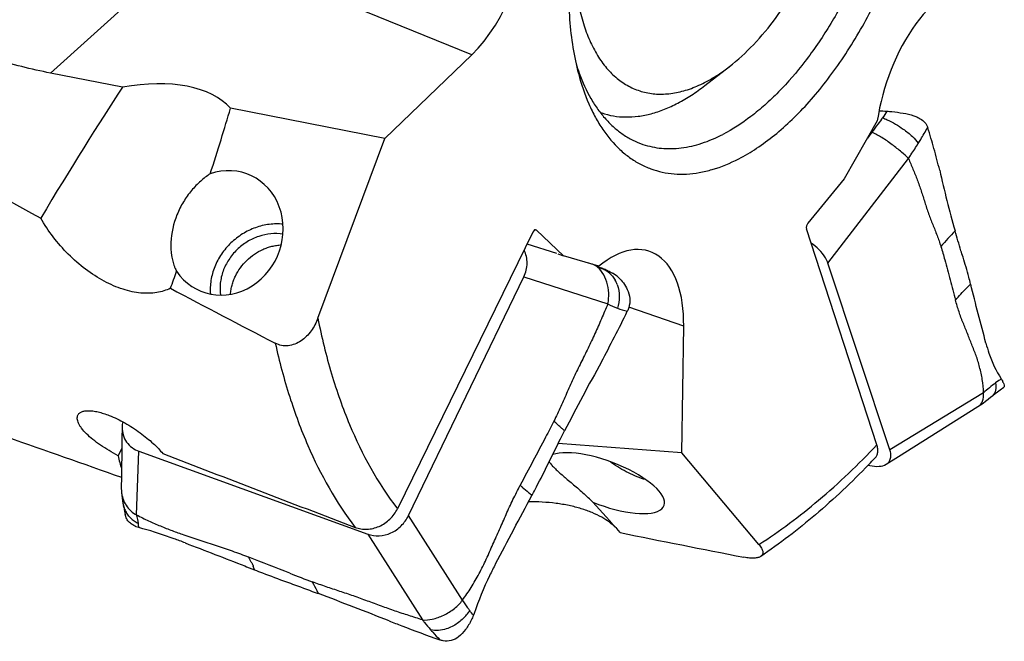
# Model space of a CAD drawing. Units: millimetres. Extents: x 0 to 594, y 0 to 420.
# Drawn here: x 121 to 144, y 102 to 117 of the extents above; entities that cross this region are included whole.
import ezdxf

# ---------------------------------------------------------------- set-up
doc = ezdxf.new("R2010")
doc.units = ezdxf.units.MM
doc.header["$LTSCALE"] = 32.67
for name, color, linetype in [('10105075_CL', 7, 'CONTINUOUS'), ('607072814-000_CL', 7, 'CONTINUOUS'), ('607087643-000_CL', 7, 'CONTINUOUS'), ('DIN912-M8X30-12_9_CL', 7, 'CONTINUOUS')]:
    doc.layers.add(name, color=color, linetype=linetype)

msp = doc.modelspace()

# ---------------------------------------------------------------- linework, layer by layer
at = {"layer": '10105075_CL', "color": 7, "linetype": 'CONTINUOUS'}
msp.add_open_spline([(125.733, 109.986), (125.7355, 110.0231), (125.7443, 110.0977), (125.7685, 110.2084), (125.8034, 110.3177), (125.864, 110.4605), (125.9648, 110.6296), (126.1202, 110.8093), (126.3045, 110.9599), (126.477, 111.0566), (126.6223, 111.1142), (126.7334, 111.1469), (126.8458, 111.169), (126.9213, 111.1765), (126.9589, 111.1784)], degree=3, knots=[0, 0, 0, 0, 0.0600595, 0.120904, 0.1824936, 0.2447616, 0.370823, 0.4982725, 0.625979, 0.7527783, 0.8155656, 0.877753, 0.9392524, 1, 1, 1, 1], dxfattribs=at)
at = {"layer": '607072814-000_CL', "color": 9, "linetype": 'CONTINUOUS'}
for p, q in [((141.4654, 114.2148), (141.3791, 114.0997)), ((141.2375, 113.9026), (141.1303, 113.7626)), ((140.1727, 110.7362), (142.122, 113.2706)), ((133.6205, 110.9746), (132.8994, 111.1981)), ((134.4976, 110.7027), (134.3926, 110.7352)), ((134.7427, 110.5878), (134.7205, 110.5965)), ((132.8215, 110.4064), (134.8542, 109.7502)), ((144.3047, 107.8968), (144.2268, 107.8418)), ((143.9338, 107.6), (141.6714, 106.2256)), ((144.1493, 107.53), (144.1485, 107.5293)), ((123.4615, 104.6503), (123.5174, 106.1873)), ((123.1621, 104.8169), (123.1478, 104.8668)), ((131.3364, 102.5906), (130.0329, 104.6311)), ((123.507, 104.4328), (123.506, 104.4437)), ((129.0519, 104.1855), (130.3729, 102.1091))]:
    msp.add_line(p, q, dxfattribs=at)
at = {"layer": '607072814-000_CL', "color": 7, "linetype": 'CONTINUOUS'}
for p, q in [((134.4976, 110.7027), (134.4797, 110.7094)), ((134.5302, 110.6887), (134.4976, 110.7027)), ((141.6714, 106.2256), (140.1727, 110.7362)), ((134.6718, 110.6191), (134.5655, 110.6714)), ((134.7205, 110.5965), (134.7149, 110.5988)), ((134.8165, 110.5691), (134.8535, 110.5542)), ((130.0329, 104.6311), (132.8215, 110.4064)), ((141.8797, 106.06), (143.8016, 107.2698)), ((123.1113, 106.7706), (123.1076, 106.4893)), ((123.1076, 106.4893), (123.1029, 106.1325)), ((123.5174, 106.1873), (129.0519, 104.1855)), ((141.5853, 105.8747), (141.8797, 106.06)), ((141.1478, 105.8533), (141.1878, 105.8442)), ((123.0955, 105.5867), (123.0914, 105.2911)), ((123.0914, 105.2911), (123.0929, 105.2351)), ((123.0929, 105.2351), (123.0951, 105.2042)), ((133.0193, 105.1225), (133.0289, 105.1404)), ((123.179, 104.6945), (123.1845, 104.6629)), ((123.1906, 104.6344), (123.1845, 104.6627)), ((126.0774, 103.4146), (126.1213, 103.3975)), ((126.1213, 103.3975), (126.3108, 103.3234))]:
    msp.add_line(p, q, dxfattribs=at)
for points in [[(134.7149, 110.5988), (134.7099, 110.601), (134.6941, 110.6083), (134.6718, 110.6191)], [(144.1494, 107.53), (144.1677, 107.5449), (144.2193, 107.5858), (144.2752, 107.6289), (144.3345, 107.6738), (144.4247, 107.7418)], [(143.8016, 107.2698), (143.8595, 107.308), (143.9234, 107.3527), (143.9872, 107.3999), (144.0509, 107.4497), (144.1152, 107.5019), (144.1485, 107.5293)], [(123.1029, 106.1325), (123.098, 105.77), (123.0955, 105.5867)], [(123.0951, 105.2042), (123.1022, 105.1275), (123.111, 105.0567), (123.1214, 104.9922), (123.1329, 104.9334), (123.1448, 104.8798), (123.1478, 104.8668)], [(123.1478, 104.8668), (123.152, 104.8469), (123.1574, 104.8191), (123.1638, 104.7836), (123.1711, 104.7415), (123.179, 104.6945)]]:
    msp.add_lwpolyline(points, dxfattribs=at)
for centre, radius, start, end in [((141.6741, 119.181), 4.7674, 266.80918, 269.09019), ((140.1677, 112.2215), 1.9926, 57.5282, 58.19911), ((165.5933, 117.929), 23.2473, 192.27885, 196.00085), ((134.3656, 110.3532), 0.3736, 58.34046, 63.86466), ((120.9164, 76.1519), 37.1181, 68.19256, 68.37581), ((113.6702, 58.0322), 56.6329, 68.07502, 68.19627), ((134.4909, 109.7024), 0.9255, 47.95095, 59.18914), ((175.023, 85.7443), 46.2274, 150.72522, 153.06665), ((143.4461, 107.4241), 1.0545, 23.72529, 25.35576), ((123.806, 105.2838), 0.7147, 183.90674, 185.44272), ((123.7, 104.9597), 0.6436, 244.66201, 245.61594), ((121.8754, 98.0584), 6.4936, 74.48879, 75.34485), ((140.0201, 135.9678), 35.1635, 248.5633, 249.50646), ((100.9371, 30.6132), 76.9916, 68.171444, 69.534069), ((138.3418, 99.9284), 7.1169, 160.8564, 161.18621)]:
    msp.add_arc(centre, radius, start, end, dxfattribs=at)
at = {"layer": '607072814-000_CL', "color": 9, "linetype": 'CONTINUOUS'}
for centre, radius, start, end in [((135.3619, 118.7683), 7.6149, 323.27497, 323.63564), ((146.9045, 109.981), 6.8916, 143.2986, 145.31644), ((134.5237, 110.0679), 0.5642, 61.59996, 67.15528), ((134.5128, 110.0482), 0.5867, 45.26325, 61.58124), ((134.4979, 110.0324), 0.6084, 40.0055, 45.30887), ((134.4133, 109.972), 0.7126, 20.43608, 30.02723), ((123.7084, 105.0013), 0.5766, 198.65207, 204.21565), ((123.7317, 105.0118), 0.6021, 204.21319, 209.59289), ((123.8094, 105.0884), 0.7123, 230.37096, 239.95745), ((123.8254, 105.1147), 0.7431, 239.90398, 244.5488), ((122.9336, 104.3903), 0.5749, 5.33593, 7.66186), ((73.7433, 76.4068), 59.0745, 27.307885, 27.440781), ((130.6142, 102.9085), 1.067, 317.22886, 324.17688), ((130.6468, 102.8846), 1.0266, 324.19406, 325.33363), ((130.6743, 102.8657), 0.9932, 325.32518, 327.7879)]:
    msp.add_arc(centre, radius, start, end, dxfattribs=at)
for points in [[(141.5984, 114.4142), (141.567, 114.3585), (141.5318, 114.3048), (141.4939, 114.2533)], [(143.2467, 111.5208), (143.1317, 111.3944), (143.0183, 111.2665), (142.9049, 111.1387)], [(134.9639, 110.4235), (134.9887, 110.3939), (135.0109, 110.362), (135.0303, 110.3285)], [(143.5225, 110.1346), (143.5558, 110.1679), (143.5901, 110.2004), (143.6243, 110.2329)], [(134.8542, 109.7502), (134.9295, 109.7129), (135.0055, 109.6767), (135.0843, 109.6476)], [(135.0836, 109.6455), (135.1621, 109.6159), (135.2442, 109.5968), (135.3253, 109.5752)], [(144.3657, 107.9418), (144.3457, 107.9263), (144.3253, 107.9114), (144.3047, 107.8968)], [(132.9391, 105.1882), (132.9656, 105.1661), (132.9925, 105.1443), (133.0194, 105.1225)], [(123.355, 104.5398), (123.2965, 104.5884), (123.2457, 104.6483), (123.2081, 104.7144)], [(126.3147, 103.3219), (126.304, 103.351), (126.2933, 103.3802), (126.2814, 103.4089)], [(131.6051, 102.2236), (131.5719, 102.2584), (131.5418, 102.2965), (131.5147, 102.3363)]]:
    msp.add_open_spline(points, degree=3, dxfattribs=at)
for points, knots in [([(141.4939, 114.2533), (141.5331, 114.2383), (141.7076, 114.1636), (141.8723, 114.0666), (141.9927, 113.981)], [0, 0, 0, 0, 0.2211754, 1, 1, 1, 1]), ([(142.3595, 113.6337), (142.3789, 113.6649), (142.4558, 113.7916), (142.5291, 113.9205), (142.5848, 114.017)], [0, 0, 0, 0, 0.2481033, 1, 1, 1, 1]), ([(141.9927, 113.981), (142.0711, 113.9253), (142.2028, 113.8195), (142.3181, 113.6946), (142.3587, 113.6348)], [0, 0, 0, 0, 0.5709583, 1, 1, 1, 1]), ([(142.122, 113.2706), (142.1421, 113.3005), (142.2224, 113.421), (142.3014, 113.5423), (142.3587, 113.6348)], [0, 0, 0, 0, 0.248581, 1, 1, 1, 1]), ([(134.8535, 110.5542), (134.8447, 110.5565), (134.8074, 110.5662), (134.7703, 110.5774), (134.7427, 110.5878)], [0, 0, 0, 0, 0.2355721, 1, 1, 1, 1]), ([(135.0811, 110.2208), (135.1154, 110.1287), (135.1471, 109.9325), (135.114, 109.7383), (135.0843, 109.6476)], [0, 0, 0, 0, 0.5071431, 1, 1, 1, 1]), ([(143.2578, 109.8449), (143.3013, 109.8934), (143.3884, 109.9909), (143.4761, 110.0881), (143.5225, 110.1345)], [0, 0, 0, 0, 0.4982659, 1, 1, 1, 1]), ([(144.2268, 107.8418), (144.1756, 107.8052), (144.0773, 107.725), (143.9815, 107.6421), (143.9338, 107.6)], [0, 0, 0, 0, 0.497549, 1, 1, 1, 1]), ([(144.2268, 107.8418), (144.2364, 107.7826), (144.2426, 107.6694), (144.1881, 107.5626), (144.1493, 107.53)], [0, 0, 0, 0, 0.5421511, 1, 1, 1, 1]), ([(133.8096, 106.6831), (133.7876, 106.7026), (133.7001, 106.7799), (133.6135, 106.8581), (133.5487, 106.9164)], [0, 0, 0, 0, 0.2525472, 1, 1, 1, 1]), ([(132.7359, 105.3674), (132.7525, 105.3525), (132.8199, 105.2925), (132.8869, 105.2319), (132.939, 105.1882)], [0, 0, 0, 0, 0.2466193, 1, 1, 1, 1]), ([(123.5034, 104.4669), (123.4972, 104.5132), (123.4822, 104.5743), (123.4658, 104.6348), (123.4615, 104.6503)], [0, 0, 0, 0, 0.7438345, 1, 1, 1, 1]), ([(123.5183, 104.3408), (123.5168, 104.3488), (123.5118, 104.3793), (123.5092, 104.4101), (123.507, 104.4328)], [0, 0, 0, 0, 0.2638974, 1, 1, 1, 1]), ([(126.2342, 103.5085), (126.2467, 103.4842), (126.2632, 103.4513), (126.2778, 103.4176), (126.2814, 103.4089)], [0, 0, 0, 0, 0.744098, 1, 1, 1, 1]), ([(127.7094, 103.0298), (127.7467, 102.959), (127.7971, 102.8648), (127.8451, 102.7693), (127.8572, 102.7452)], [0, 0, 0, 0, 0.7481112, 1, 1, 1, 1]), ([(131.5147, 102.3363), (131.4996, 102.3584), (131.442, 102.4445), (131.3829, 102.5296), (131.3364, 102.5906)], [0, 0, 0, 0, 0.2587248, 1, 1, 1, 1]), ([(131.3975, 102.1839), (131.3759, 102.1606), (131.2837, 102.0693), (131.1753, 101.9941), (131.0876, 101.9503)], [0, 0, 0, 0, 0.2446407, 1, 1, 1, 1]), ([(130.3729, 102.1091), (130.3887, 102.0894), (130.4531, 102.0093), (130.5187, 101.93), (130.5695, 101.8714)], [0, 0, 0, 0, 0.2453028, 1, 1, 1, 1]), ([(131.0876, 101.9503), (131.0429, 101.928), (130.8799, 101.861), (130.6926, 101.8418), (130.5695, 101.8714)], [0, 0, 0, 0, 0.283178, 1, 1, 1, 1]), ([(130.5678, 101.8719), (130.5855, 101.8515), (130.6588, 101.7687), (130.7346, 101.6882), (130.7913, 101.6268)], [0, 0, 0, 0, 0.2439935, 1, 1, 1, 1])]:
    msp.add_open_spline(points, degree=3, knots=knots, dxfattribs=at)
at = {"layer": '607072814-000_CL', "color": 7, "linetype": 'CONTINUOUS'}
for points in [[(141.5987, 114.4137), (141.6397, 114.4109), (141.6805, 114.4065), (141.7213, 114.402)], [(142.5568, 114.0815), (142.5687, 114.0606), (142.5784, 114.0383), (142.586, 114.0155)], [(134.8532, 110.5532), (134.8917, 110.5374), (134.9291, 110.5186), (134.9649, 110.4973)], [(135.1108, 110.3897), (135.1988, 110.3104), (135.2736, 110.2121), (135.3223, 110.1041)], [(135.3595, 109.6612), (135.3501, 109.6307), (135.3382, 109.601), (135.3244, 109.5723)], [(144.4306, 107.7479), (144.429, 107.7455), (144.427, 107.7435), (144.4247, 107.7418)], [(123.1255, 106.8994), (123.1173, 106.857), (123.1123, 106.8138), (123.1116, 106.7706)], [(127.1688, 103.2369), (126.8359, 103.3671), (126.504, 103.4998), (126.1712, 103.6302)], [(131.6044, 102.2239), (131.5889, 102.1836), (131.5711, 102.1441), (131.5521, 102.1054)], [(130.8729, 101.6043), (130.8444, 101.6097), (130.8162, 101.6176), (130.7889, 101.6274)]]:
    msp.add_open_spline(points, degree=3, dxfattribs=at)
for points, knots in [([(141.7213, 114.402), (141.811, 114.3919), (141.9885, 114.3694), (142.164, 114.3297), (142.2478, 114.3007)], [0, 0, 0, 0, 0.5040744, 1, 1, 1, 1]), ([(142.2478, 114.3007), (142.2811, 114.2892), (142.3988, 114.2428), (142.5112, 114.1618), (142.5568, 114.0815)], [0, 0, 0, 0, 0.2757706, 1, 1, 1, 1]), ([(142.8779, 112.985), (142.831, 113.1592), (142.7397, 113.5043), (142.6422, 113.848), (142.586, 114.0155)], [0, 0, 0, 0, 0.5051821, 1, 1, 1, 1]), ([(142.122, 113.2706), (142.069, 113.323), (141.9396, 113.4365), (141.725, 113.6072), (141.4879, 113.7726), (141.3203, 113.8681), (141.2375, 113.9026)], [0, 0, 0, 0, 0.2050549, 0.4726242, 0.753466, 1, 1, 1, 1]), ([(142.122, 113.2706), (142.1558, 113.184), (142.2107, 113.0559), (142.2844, 112.8846), (142.3339, 112.7526), (142.3815, 112.6185), (142.4292, 112.4834), (142.4738, 112.3461), (142.5294, 112.1616), (142.6025, 111.9343), (142.7065, 111.6702), (142.8142, 111.4085), (142.8767, 111.2299), (142.9049, 111.1387)], [0, 0, 0, 0, 0.1227175, 0.1839718, 0.2461246, 0.3088579, 0.3718083, 0.4353481, 0.4993848, 0.6263158, 0.7504424, 0.8739827, 1, 1, 1, 1]), ([(143.44, 110.8814), (143.4233, 110.9337), (143.3568, 111.1451), (143.2938, 111.3576), (143.2476, 111.5177)], [0, 0, 0, 0, 0.2479175, 1, 1, 1, 1]), ([(140.1727, 110.7362), (140.1575, 110.78), (140.0659, 110.9737), (139.9061, 111.1296), (139.7686, 111.224)], [0, 0, 0, 0, 0.2176094, 1, 1, 1, 1]), ([(132.8215, 110.4064), (132.8697, 110.5091), (132.9309, 110.7282), (132.8794, 110.9548), (132.8276, 111.048)], [0, 0, 0, 0, 0.5154005, 1, 1, 1, 1]), ([(142.9049, 111.1387), (142.9371, 111.0327), (143.0157, 110.7651), (143.1281, 110.3324), (143.214, 110.0073), (143.2578, 109.8449)], [0, 0, 0, 0, 0.2478216, 0.6237553, 1, 1, 1, 1]), ([(143.6243, 110.2329), (143.6103, 110.2882), (143.5537, 110.5057), (143.4911, 110.7216), (143.44, 110.8814)], [0, 0, 0, 0, 0.2537851, 1, 1, 1, 1]), ([(134.8542, 109.7502), (134.8736, 109.8358), (134.8846, 110.0161), (134.838, 110.2772), (134.7374, 110.5088), (134.6256, 110.6319), (134.5617, 110.6713)], [0, 0, 0, 0, 0.2595948, 0.5261961, 0.7780625, 1, 1, 1, 1]), ([(143.9941, 108.8011), (143.9321, 109.0385), (143.806, 109.5138), (143.685, 109.9905), (143.6251, 110.2295)], [0, 0, 0, 0, 0.4989754, 1, 1, 1, 1]), ([(135.3223, 110.1041), (135.3534, 110.0351), (135.3955, 109.8874), (135.3814, 109.7329), (135.3594, 109.6612)], [0, 0, 0, 0, 0.502139, 1, 1, 1, 1]), ([(134.8542, 109.7502), (134.8009, 109.6309), (134.7242, 109.4506), (134.6221, 109.2102), (134.5411, 109.0323), (134.4583, 108.8558), (134.3485, 108.6211), (134.2029, 108.332), (134.0315, 107.9828), (133.8731, 107.6261), (133.7173, 107.268), (133.6065, 107.0325), (133.5486, 106.9163)], [0, 0, 0, 0, 0.1256025, 0.1884251, 0.251017, 0.3134758, 0.3758636, 0.5001268, 0.6246093, 0.7498374, 0.875264, 1, 1, 1, 1]), ([(143.9338, 107.6), (143.9318, 107.7087), (143.9145, 107.9196), (143.8541, 108.1731), (143.803, 108.3663), (143.7407, 108.5486), (143.6499, 108.768), (143.5648, 108.9885), (143.4957, 109.1642), (143.4515, 109.2733), (143.414, 109.3597), (143.3809, 109.4493), (143.3275, 109.6107), (143.2837, 109.7504), (143.2578, 109.8449)], [0, 0, 0, 0, 0.1384426, 0.2681205, 0.3313188, 0.3928488, 0.5132298, 0.6336514, 0.6938139, 0.7536366, 0.7834334, 0.8137227, 0.8752441, 1, 1, 1, 1]), ([(134.6995, 108.3494), (134.8048, 108.5517), (135.0172, 108.9573), (135.2251, 109.3652), (135.3244, 109.5723)], [0, 0, 0, 0, 0.4982448, 1, 1, 1, 1]), ([(143.9941, 108.8011), (144.0154, 108.7194), (144.104, 108.4195), (144.2374, 108.1308), (144.3657, 107.9418)], [0, 0, 0, 0, 0.2697991, 1, 1, 1, 1]), ([(144.365, 107.9422), (144.3683, 107.9364), (144.3801, 107.9145), (144.3912, 107.8922), (144.399, 107.8757)], [0, 0, 0, 0, 0.2687626, 1, 1, 1, 1]), ([(144.4115, 107.8484), (144.4204, 107.8281), (144.4346, 107.7978), (144.4379, 107.7583), (144.4306, 107.7479)], [0, 0, 0, 0, 0.6358823, 1, 1, 1, 1]), ([(143.8016, 107.2698), (143.85, 107.3007), (143.9348, 107.4029), (143.944, 107.5343), (143.9338, 107.6)], [0, 0, 0, 0, 0.463315, 1, 1, 1, 1]), ([(133.5486, 106.9163), (133.4831, 106.7857), (133.3176, 106.4607), (133.0427, 105.9464), (132.8377, 105.5606), (132.7359, 105.3674)], [0, 0, 0, 0, 0.2507541, 0.6254314, 1, 1, 1, 1]), ([(123.1116, 106.7706), (123.1094, 106.6449), (123.1825, 106.3847), (123.4013, 106.23), (123.5174, 106.1873)], [0, 0, 0, 0, 0.5040773, 1, 1, 1, 1]), ([(133.4181, 105.8999), (133.5139, 106.0958), (133.6436, 106.3558), (133.775, 106.6149), (133.8078, 106.6794)], [0, 0, 0, 0, 0.7506817, 1, 1, 1, 1]), ([(141.5856, 105.8744), (141.6112, 105.8906), (141.6573, 105.9324), (141.6948, 106.0205), (141.6983, 106.1218), (141.6828, 106.1905), (141.6714, 106.2256)], [0, 0, 0, 0, 0.2328666, 0.4637413, 0.7161244, 1, 1, 1, 1]), ([(133.0289, 105.1404), (133.0622, 105.2028), (133.1952, 105.4543), (133.3242, 105.7079), (133.4181, 105.8999)], [0, 0, 0, 0, 0.2487377, 1, 1, 1, 1]), ([(141.1878, 105.8442), (141.2611, 105.8281), (141.3962, 105.811), (141.5346, 105.8422), (141.5856, 105.8744)], [0, 0, 0, 0, 0.5545734, 1, 1, 1, 1]), ([(123.0945, 105.216), (123.1056, 105.0992), (123.1805, 104.8711), (123.3569, 104.6976), (123.4615, 104.6503)], [0, 0, 0, 0, 0.5057987, 1, 1, 1, 1]), ([(131.3364, 102.5906), (131.4137, 102.6877), (131.5586, 102.8954), (131.7112, 103.1738), (131.8325, 103.4021), (131.9449, 103.6385), (132.0755, 103.9398), (132.2102, 104.2397), (132.3175, 104.48), (132.396, 104.661), (132.4744, 104.8418), (132.5891, 105.0766), (132.6756, 105.252), (132.7359, 105.3674)], [0, 0, 0, 0, 0.1195421, 0.2430973, 0.3054915, 0.368422, 0.4950479, 0.6216659, 0.6849881, 0.7483939, 0.8117263, 0.8746689, 1, 1, 1, 1]), ([(132.1415, 103.4688), (132.2875, 103.744), (132.5767, 104.2954), (132.8701, 104.8446), (133.0173, 105.1186)], [0, 0, 0, 0, 0.5003984, 1, 1, 1, 1]), ([(123.3142, 104.4464), (123.2845, 104.4704), (123.2313, 104.5266), (123.2, 104.5977), (123.1906, 104.6344)], [0, 0, 0, 0, 0.5019133, 1, 1, 1, 1]), ([(123.4615, 104.6503), (123.5564, 104.5993), (123.7459, 104.5037), (124.0353, 104.3816), (124.3187, 104.2679), (124.5085, 104.2019), (124.6024, 104.1705)], [0, 0, 0, 0, 0.2609469, 0.5134323, 0.7604139, 1, 1, 1, 1]), ([(129.0519, 104.1855), (129.1395, 104.1552), (129.3329, 104.1262), (129.6222, 104.198), (129.8707, 104.3738), (129.989, 104.5412), (130.0329, 104.6311)], [0, 0, 0, 0, 0.2372159, 0.4865092, 0.744027, 1, 1, 1, 1]), ([(123.4246, 104.378), (123.4143, 104.3829), (123.3757, 104.4025), (123.339, 104.4262), (123.3142, 104.4464)], [0, 0, 0, 0, 0.262594, 1, 1, 1, 1]), ([(123.5189, 104.3416), (123.4971, 104.3481), (123.4687, 104.3585), (123.441, 104.3705), (123.4343, 104.3735)], [0, 0, 0, 0, 0.7566335, 1, 1, 1, 1]), ([(124.6354, 103.9725), (124.547, 104.0069), (124.2104, 104.1343), (123.8674, 104.2448), (123.612, 104.3155)], [0, 0, 0, 0, 0.2636177, 1, 1, 1, 1]), ([(124.6024, 104.1705), (124.7324, 104.1269), (124.9931, 104.0415), (125.3169, 103.9302), (125.5792, 103.8483), (125.8418, 103.7544), (126.0396, 103.6815), (126.1712, 103.6302)], [0, 0, 0, 0, 0.2478591, 0.495963, 0.6189756, 0.7446348, 1, 1, 1, 1]), ([(124.6354, 103.9725), (124.8753, 103.8791), (125.3567, 103.695), (125.837, 103.5083), (126.0774, 103.4146)], [0, 0, 0, 0, 0.499413, 1, 1, 1, 1]), ([(126.3148, 103.3219), (126.3795, 103.2967), (126.6363, 103.1971), (126.8941, 103.1), (127.0876, 103.0296)], [0, 0, 0, 0, 0.2524549, 1, 1, 1, 1]), ([(132.1415, 103.4688), (132.0909, 103.3734), (131.8927, 102.982), (131.7268, 102.5746), (131.6184, 102.2623)], [0, 0, 0, 0, 0.2463689, 1, 1, 1, 1]), ([(127.0876, 103.0297), (127.1512, 103.0065), (127.4068, 102.913), (127.6619, 102.818), (127.8535, 102.7465)], [0, 0, 0, 0, 0.2486339, 1, 1, 1, 1]), ([(130.3729, 102.1091), (130.2634, 102.1458), (130.0984, 102.1984), (129.8776, 102.2687), (129.6561, 102.3446), (129.3767, 102.4422), (129.0428, 102.5673), (128.7094, 102.69), (128.3754, 102.8013), (128.0414, 102.9103), (127.8202, 102.9885), (127.7093, 103.0298)], [0, 0, 0, 0, 0.1229736, 0.1843611, 0.2465768, 0.3722117, 0.4993975, 0.6260709, 0.750342, 0.8740842, 1, 1, 1, 1]), ([(130.3729, 102.1091), (130.4517, 102.099), (130.6311, 102.1234), (130.8932, 102.2192), (131.1453, 102.3706), (131.2867, 102.5114), (131.3364, 102.5906)], [0, 0, 0, 0, 0.2134564, 0.4752386, 0.7486268, 1, 1, 1, 1]), ([(129.565, 102.0846), (129.6675, 102.0459), (130.0748, 101.8915), (130.4821, 101.7373), (130.7889, 101.6274)], [0, 0, 0, 0, 0.2517462, 1, 1, 1, 1]), ([(131.5521, 102.1054), (131.5129, 102.0258), (131.4264, 101.877), (131.3083, 101.7487), (131.2419, 101.6992)], [0, 0, 0, 0, 0.5173915, 1, 1, 1, 1]), ([(131.2419, 101.6993), (131.1898, 101.6604), (131.0719, 101.5975), (130.9367, 101.5925), (130.873, 101.6044)], [0, 0, 0, 0, 0.5007755, 1, 1, 1, 1])]:
    msp.add_open_spline(points, degree=3, knots=knots, dxfattribs=at)
at = {"layer": '607087643-000_CL', "color": 9, "linetype": 'CONTINUOUS'}
for p, q in [((124.88, 118.4987), (121.3835, 115.3325)), ((131.5619, 115.7764), (124.88, 118.4987)), ((133.1035, 111.5463), (133.1264, 111.5381)), ((136.6873, 109.217), (135.3643, 109.6751))]:
    msp.add_line(p, q, dxfattribs=at)
at = {"layer": '607087643-000_CL', "color": 7, "linetype": 'CONTINUOUS'}
for p, q in [((129.4651, 113.7541), (131.5619, 115.7764)), ((123.1235, 114.9926), (121.3835, 115.3325)), ((129.4651, 113.7541), (125.7323, 114.4831)), ((141.3674, 114.1761), (140.5664, 112.7794)), ((127.8425, 109.405), (129.4651, 113.7541)), ((140.5664, 112.7794), (139.6881, 111.7053)), ((133.0419, 111.4894), (129.7669, 104.7968)), ((133.7816, 110.9163), (133.1264, 111.5381)), ((141.3577, 106.3399), (139.6551, 111.5688)), ((133.647, 110.965), (133.7816, 110.9163)), ((134.6384, 110.6623), (133.7816, 110.9163)), ((136.6428, 106.147), (136.6873, 109.217)), ((123.1046, 106.2643), (123.0161, 106.0811)), ((136.6428, 106.147), (133.6529, 106.373)), ((138.5066, 103.9347), (136.6428, 106.147))]:
    msp.add_line(p, q, dxfattribs=at)
for centre, radius, start, end in [((138.7031, 116.9966), 4.8378, 197.32463, 200.1746), ((136.5613, 108.1042), 2.7239, 232.79806, 233.57668), ((126.5792, 119.9746), 20.2898, 315.95257, 316.56835), ((134.5304, 106.7662), 1.3774, 221.82359, 222.79202), ((131.5611, 102.1073), 4.087, 44.20895, 46.37277)]:
    msp.add_arc(centre, radius, start, end, dxfattribs=at)
for centre, major_axis, ratio, start_param, end_param in [((131.1578, 118.1313), (0.9599, 2.8466), 0.5291227, -2.3459325, -0.9638526), ((143.1075, 114.6379), (0.9628, 2.8447), 0.5294498, 0.1686838, 1.9085855), ((191.8, 101.9611), (97.5765, -34.0466), 0.1835732, -2.4195416, -2.3144124), ((111.2759, 86.829), (14.905, 31.4972), 0.0795964, 0.5032996, 0.6926728), ((122.4492, 112.6018), (3.4835, 1.577), 0.5471004, 0.1728745, 1.1389814), ((111.2759, 86.829), (14.905, 31.4972), 0.0795964, -0.5592363, -0.4628072), ((125.5948, 111.47), (0.5892, 1.4045), 0.9133327, 2.6020959, 6.9674511), ((139.7105, 111.6366), (0.0324, 0.095), 0.5285714, 0.9572946, 2.5280909), ((133.0833, 111.4501), (0.0318, 0.0948), 0.532561, -0.242722, 1.3280743), ((134.9006, 108.18), (0.9585, 2.8428), 0.5305471, -1.026494, 0.7134076), ((111.2759, 86.829), (14.905, 31.4972), 0.0795964, -0.7012226, -0.681588), ((191.8, 101.9611), (97.5765, -34.0466), 0.1835732, -2.2690632, -2.233831), ((123.8348, 124.8979), (299.1855, -105.6217), 0.058255, -1.5711691, -1.5527054), ((134.7763, 105.4175), (1.4351, -0.5422), 0.3473885, -1.6389413, 2.7511189), ((131.2191, 122.4058), (7.4479, 17.5367), 0.2113219, -3.4360994, -3.384833), ((152.2437, 115.3105), (153.1605, -56.25), 0.1134348, -1.7138483, -1.6830456), ((141.9157, 92.2425), (-10.642, 15.235), 0.104714, 5.5406022, 5.6226884), ((191.1938, 102.1656), (97.3567, -14.3578), 0.0757522, -2.172932, -2.135843)]:
    msp.add_ellipse(centre, major_axis=major_axis, ratio=ratio, start_param=start_param, end_param=end_param, dxfattribs=at)
for points, knots in [([(138.0174, 113.2596), (138.166, 113.3362), (138.4638, 113.513), (138.8942, 113.8318), (139.3189, 114.2096), (139.7336, 114.6428), (140.1347, 115.1273), (140.6544, 115.8469), (141.2423, 116.8442), (141.8272, 118.1405), (142.2062, 119.2826), (142.4365, 120.2149), (142.5693, 120.9105), (142.6614, 121.5975), (142.7119, 122.2693), (142.7202, 122.9196), (142.6864, 123.5421), (142.6108, 124.131), (142.4939, 124.6807), (142.3368, 125.186), (142.1409, 125.6423), (141.9076, 126.0452), (141.6389, 126.3907), (141.3368, 126.6751), (141.0041, 126.895), (140.6442, 127.0475), (140.2613, 127.1305), (139.8601, 127.1434), (139.445, 127.0865), (139.0204, 126.9612), (138.7428, 126.8373), (138.6037, 126.7656)], [0, 0, 0, 0, 0.0275636, 0.0569623, 0.0881847, 0.121156, 0.1557507, 0.1918019, 0.267414, 0.346143, 0.4258632, 0.4654206, 0.5044054, 0.5425582, 0.5796354, 0.6154147, 0.6497018, 0.6823372, 0.7132045, 0.7422408, 0.7694476, 0.7949048, 0.818784, 0.8413593, 0.8630085, 0.884196, 0.9054348, 0.9272319, 0.9500373, 0.9742087, 1, 1, 1, 1]), ([(140.1151, 126.6859), (140.2106, 126.6537), (140.3984, 126.5735), (140.6615, 126.4092), (140.9053, 126.202), (141.128, 125.9537), (141.3282, 125.6662), (141.5704, 125.2209), (141.8052, 124.5722), (141.9739, 123.6992), (142.0231, 122.9083), (142.0102, 122.2379), (141.9593, 121.5282), (141.8256, 120.6207), (141.5627, 119.5316), (141.2023, 118.4588), (140.7542, 117.4311), (140.2302, 116.4759), (139.6444, 115.6187), (139.1065, 114.9918), (138.6569, 114.5619), (138.2216, 114.2012), (137.8735, 113.9742), (137.6355, 113.8515)], [0, 0, 0, 0, 0.020201, 0.040748, 0.0619612, 0.0841149, 0.1074263, 0.1320531, 0.1855536, 0.2449177, 0.3097636, 0.344012, 0.3792961, 0.4523429, 0.5276, 0.6036228, 0.6789277, 0.7520676, 0.8217098, 0.8867214, 0.9172335, 0.9463095, 1, 1, 1, 1]), ([(137.8374, 126.2707), (137.6683, 126.1393), (137.3338, 125.8491), (136.8608, 125.3555), (136.4059, 124.7958), (135.9748, 124.1766), (135.5726, 123.5058), (135.2045, 122.7916), (134.8749, 122.0429), (134.5879, 121.2689), (134.3472, 120.4794), (134.1557, 119.684), (134.0158, 118.8928), (133.9293, 118.1155), (133.8971, 117.3617), (133.9198, 116.6407), (133.997, 115.9616), (134.0872, 115.528), (134.1421, 115.321)], [0, 0, 0, 0, 0.0531653, 0.1097739, 0.169547, 0.2321013, 0.2969718, 0.3636314, 0.4315079, 0.5000001, 0.5684923, 0.6363688, 0.7030283, 0.7678988, 0.8304531, 0.8902262, 0.9468347, 1, 1, 1, 1]), ([(121.3835, 115.3325), (120.9151, 115.424), (119.9887, 115.6588), (118.6532, 116.1761), (117.3922, 116.8521), (116.2158, 117.6679), (115.1244, 118.5982), (114.1114, 119.6184), (113.167, 120.7078), (112.5771, 121.4683), (112.2903, 121.8554)], [0, 0, 0, 0, 0.1248529, 0.2493375, 0.3737172, 0.498244, 0.6230898, 0.7483318, 0.8739782, 1, 1, 1, 1]), ([(134.1421, 115.321), (134.2085, 115.0709), (134.33, 114.7098), (134.5463, 114.2655), (134.7789, 113.8823), (135.0561, 113.5502), (135.3747, 113.2882), (135.6256, 113.1317), (135.8913, 113.0127), (136.1702, 112.932), (136.4607, 112.89), (136.761, 112.8869), (137.0693, 112.9226), (137.4986, 113.0237), (137.8128, 113.1542), (138.0174, 113.2596)], [0, 0, 0, 0, 0.1492255, 0.2185687, 0.2845549, 0.4074645, 0.4654682, 0.5218829, 0.5774055, 0.6327862, 0.6887837, 0.7461196, 0.8054389, 0.8672847, 1, 1, 1, 1]), ([(134.162, 115.3281), (134.2396, 115.1174), (134.3763, 114.8158), (134.6077, 114.4544), (134.7949, 114.2197), (134.9988, 114.0163), (135.2185, 113.8452), (135.4528, 113.7078), (135.6184, 113.6388), (135.7024, 113.6105)], [0, 0, 0, 0, 0.2824731, 0.4137815, 0.539102, 0.6592482, 0.7752578, 0.8883742, 1, 1, 1, 1]), ([(135.7024, 113.6105), (135.7748, 113.5861), (135.9232, 113.5456), (136.1531, 113.5111), (136.3898, 113.5029), (136.7187, 113.5272), (137.1448, 113.6268), (137.4717, 113.7671), (137.6355, 113.8515)], [0, 0, 0, 0, 0.1144768, 0.2300895, 0.347924, 0.4689727, 0.7237553, 1, 1, 1, 1]), ([(125.2404, 112.8985), (125.1604, 112.8446), (124.9999, 112.7199), (124.7796, 112.4934), (124.584, 112.2204), (124.3786, 111.8099), (124.2768, 111.3604), (124.294, 110.9769), (124.3322, 110.7853), (124.3592, 110.6993), (124.3745, 110.6597)], [0, 0, 0, 0, 0.1128803, 0.2368227, 0.3682485, 0.5038013, 0.771949, 0.8949646, 0.9502717, 1, 1, 1, 1]), ([(124.2816, 110.1292), (124.2302, 110.1047), (124.1216, 110.0623), (123.9471, 110.0216), (123.7592, 110.0042), (123.5588, 110.0114), (123.3477, 110.0443), (123.0463, 110.125), (122.6601, 110.2934), (122.2153, 110.5815), (121.8017, 110.9445), (121.4392, 111.362), (121.2358, 111.6681), (121.145, 111.825)], [0, 0, 0, 0, 0.0442424, 0.0902919, 0.1388625, 0.1905479, 0.2457532, 0.3046412, 0.4326866, 0.5713384, 0.7151228, 0.8590461, 1, 1, 1, 1]), ([(127.0024, 111.6782), (126.8922, 111.6905), (126.6648, 111.6878), (126.3302, 111.6062), (126.0144, 111.4519), (125.7344, 111.2336), (125.5054, 110.9631), (125.3399, 110.655), (125.2472, 110.3261), (125.2376, 110.1008), (125.2466, 109.9915)], [0, 0, 0, 0, 0.1209259, 0.2454938, 0.3728535, 0.5016101, 0.630108, 0.7567395, 0.8802485, 1, 1, 1, 1]), ([(127.0011, 111.4388), (126.905, 111.4544), (126.7046, 111.4603), (126.4079, 111.3957), (126.1274, 111.2626), (125.8802, 111.0693), (125.6812, 110.8276), (125.5426, 110.5521), (125.4732, 110.2595), (125.4765, 110.0612), (125.4911, 109.9661)], [0, 0, 0, 0, 0.1206402, 0.2452196, 0.3728696, 0.5020451, 0.6308805, 0.757581, 0.8808059, 1, 1, 1, 1]), ([(124.3745, 110.6597), (124.3787, 110.6488), (124.3951, 110.6084), (124.4143, 110.5691), (124.4303, 110.5414)], [0, 0, 0, 0, 0.2670753, 1, 1, 1, 1]), ([(127.8425, 109.405), (127.8022, 109.2971), (127.7216, 109.1412), (127.5731, 108.9648), (127.4415, 108.8544), (127.292, 108.7742), (127.1298, 108.7333), (126.9652, 108.7393), (126.8621, 108.7753), (126.8147, 108.7999)], [0, 0, 0, 0, 0.2570082, 0.3852691, 0.5123996, 0.6376722, 0.7605054, 0.8809535, 1, 1, 1, 1]), ([(122.042, 107.0618), (122.0462, 107.0705), (122.0566, 107.0873), (122.0851, 107.1176), (122.1357, 107.1471), (122.2121, 107.1667), (122.305, 107.1723), (122.4128, 107.1637), (122.5338, 107.1408), (122.6657, 107.1037), (122.7558, 107.0713), (122.8023, 107.053)], [0, 0, 0, 0, 0.0356793, 0.0723101, 0.1525741, 0.2478377, 0.3614618, 0.4944666, 0.6463653, 0.8156327, 1, 1, 1, 1]), ([(123.0161, 106.0811), (122.9414, 106.12), (122.796, 106.201), (122.5911, 106.3317), (122.4082, 106.4671), (122.255, 106.6024), (122.152, 106.7163), (122.0911, 106.8042), (122.0584, 106.8638), (122.0366, 106.9198), (122.026, 106.972), (122.0269, 107.0198), (122.0358, 107.0489), (122.042, 107.0618)], [0, 0, 0, 0, 0.173577, 0.3423275, 0.500126, 0.6416526, 0.7628255, 0.8150355, 0.8615233, 0.9024873, 0.9384601, 0.9704406, 1, 1, 1, 1]), ([(122.8023, 107.053), (122.8654, 107.0281), (122.9928, 106.9718), (123.2449, 106.8395), (123.4866, 106.6837), (123.71, 106.5124), (123.8586, 106.3843), (123.9862, 106.2595), (124.0605, 106.1748), (124.0929, 106.1335)], [0, 0, 0, 0, 0.1272331, 0.2610656, 0.5337697, 0.6653541, 0.7890021, 0.901489, 1, 1, 1, 1]), ([(141.3135, 106.0256), (141.3308, 106.0438), (141.3602, 106.0869), (141.3819, 106.1645), (141.3813, 106.2512), (141.3675, 106.3099), (141.3577, 106.3399)], [0, 0, 0, 0, 0.2264701, 0.4603756, 0.7154251, 1, 1, 1, 1]), ([(133.4348, 105.9344), (133.4394, 105.9276), (133.461, 105.8976), (133.4848, 105.8692), (133.504, 105.8478)], [0, 0, 0, 0, 0.220446, 1, 1, 1, 1]), ([(133.5197, 105.8305), (133.5418, 105.8066), (133.5912, 105.7566), (133.7083, 105.6475), (133.8867, 105.4956), (134.128, 105.2951), (134.296, 105.1466), (134.3809, 105.0657)], [0, 0, 0, 0, 0.0848476, 0.1829081, 0.4167182, 0.6945025, 1, 1, 1, 1]), ([(135.7728, 105.5016), (135.7015, 105.521), (135.5579, 105.5686), (135.2743, 105.6939), (135.0718, 105.8181), (134.944, 105.9124)], [0, 0, 0, 0, 0.238315, 0.4873435, 1, 1, 1, 1]), ([(141.1628, 105.8681), (140.7522, 105.4437), (139.919, 104.6547), (139.0084, 103.9551), (138.5482, 103.6446)], [0, 0, 0, 0, 0.5154271, 1, 1, 1, 1]), ([(128.7471, 104.3469), (128.7914, 104.3299), (128.8853, 104.3052), (129.0323, 104.2975), (129.1816, 104.3187), (129.3274, 104.3682), (129.4641, 104.4438), (129.5865, 104.5427), (129.69, 104.6609), (129.7442, 104.7504), (129.7669, 104.7968)], [0, 0, 0, 0, 0.1170799, 0.2372073, 0.3604951, 0.4865707, 0.6146569, 0.7436998, 0.8725243, 1, 1, 1, 1]), ([(135.0608, 104.3258), (134.957, 104.4305), (134.7642, 104.5689), (134.4695, 104.7114), (134.2047, 104.806), (133.9124, 104.88), (133.488, 104.9503), (133.1583, 104.9676), (132.9358, 104.9669)], [0, 0, 0, 0, 0.1948695, 0.3083605, 0.4322651, 0.5654803, 0.706155, 1, 1, 1, 1]), ([(138.5066, 103.9347), (138.5292, 103.9078), (138.5592, 103.8672), (138.5872, 103.8098), (138.5992, 103.7707), (138.6023, 103.7335), (138.5954, 103.6987), (138.5771, 103.6676), (138.5587, 103.6516), (138.5482, 103.6446)], [0, 0, 0, 0, 0.3156697, 0.4511966, 0.5724635, 0.6817489, 0.7838674, 0.8867095, 1, 1, 1, 1]), ([(138.5482, 103.6446), (138.5285, 103.6313), (138.492, 103.617), (138.4384, 103.6063), (138.3693, 103.6), (138.2702, 103.6039), (138.1885, 103.6164), (138.1451, 103.625)], [0, 0, 0, 0, 0.1732216, 0.2791463, 0.3988303, 0.6775716, 1, 1, 1, 1])]:
    msp.add_open_spline(points, degree=3, knots=knots, dxfattribs=at)
at = {"layer": '607087643-000_CL', "color": 9, "linetype": 'CONTINUOUS'}
for points, knots in [([(127.8425, 109.405), (127.9331, 108.9522), (128.095, 108.2885), (128.3719, 107.4368), (128.8075, 106.3035), (129.2912, 105.4169), (129.7669, 104.7968)], [0, 0, 0, 0, 0.275446, 0.4067869, 0.5338478, 1, 1, 1, 1]), ([(126.8147, 108.7999), (126.9117, 108.3643), (127.1347, 107.5257), (127.6995, 105.9976), (128.2832, 104.9519), (128.7471, 104.3469)], [0, 0, 0, 0, 0.2740224, 0.5318317, 1, 1, 1, 1]), ([(138.5066, 103.9347), (139.0096, 104.2577), (140.009, 105.008), (140.9117, 105.8701), (141.3577, 106.3399)], [0, 0, 0, 0, 0.4799628, 1, 1, 1, 1])]:
    msp.add_open_spline(points, degree=3, knots=knots, dxfattribs=at)
at = {"layer": 'DIN912-M8X30-12_9_CL', "color": 7, "linetype": 'CONTINUOUS'}
msp.add_line((137.1995, 115.0309), (137.7912, 115.4905), dxfattribs=at)
msp.add_arc((135.2881, 116.0964), 1.8229, 250.09485, 251.35564, dxfattribs=at)
for points, knots in [([(137.7911, 115.4904), (137.9976, 115.6509), (138.4019, 116.0244), (138.9487, 116.6841), (139.4503, 117.4515), (139.8917, 118.304), (140.2598, 119.2162), (140.5436, 120.161), (140.7347, 121.1101), (140.7983, 121.7443), (140.8118, 122.0555)], [0, 0, 0, 0, 0.1057687, 0.2215699, 0.3456708, 0.4757471, 0.6091025, 0.7428437, 0.8740696, 1, 1, 1, 1]), ([(134.0415, 118.5663), (134.0335, 118.3813), (134.03, 118.0191), (134.0647, 117.491), (134.139, 116.9958), (134.2522, 116.5396), (134.4031, 116.1273), (134.5903, 115.7639), (134.8119, 115.4535), (135.066, 115.2003), (135.35, 115.0082), (135.66, 114.8804), (135.9916, 114.8192), (136.3394, 114.825), (136.6987, 114.897), (137.0654, 115.0334), (137.4352, 115.2322), (137.6727, 115.3985), (137.7911, 115.4904)], [0, 0, 0, 0, 0.0842648, 0.16463, 0.2405474, 0.3117524, 0.3781457, 0.4398273, 0.4971935, 0.5509574, 0.60217, 0.6521711, 0.7024546, 0.7544769, 0.8094827, 0.8683958, 0.9318072, 1, 1, 1, 1]), ([(134.7054, 114.3691), (134.7973, 114.3381), (134.9881, 114.2903), (135.286, 114.2641), (135.5941, 114.2831), (135.9101, 114.3467), (136.2317, 114.4544), (136.5568, 114.6052), (136.8831, 114.7979), (137.0942, 114.9492), (137.1995, 115.0309)], [0, 0, 0, 0, 0.1083302, 0.2185959, 0.3325863, 0.4518149, 0.5774808, 0.7104254, 0.8511881, 1, 1, 1, 1])]:
    msp.add_open_spline(points, degree=3, knots=knots, dxfattribs=at)

doc.saveas('drawing.dxf')
